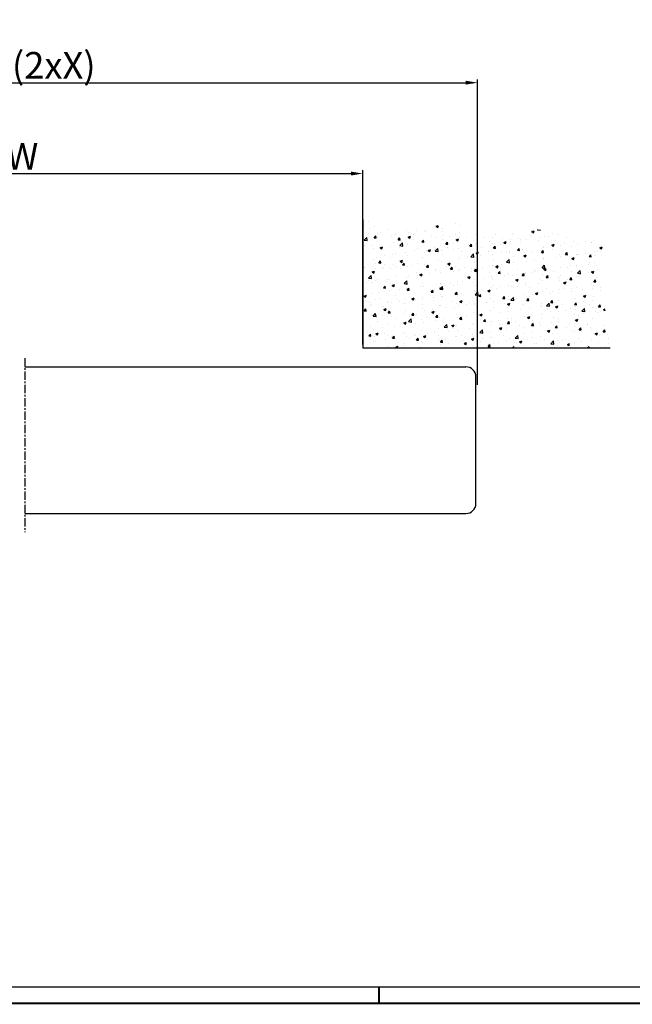
# Model space of a CAD drawing. Extents: x 2499 to 3702, y -2 to 839.
# Drawn here: x 3214 to 3398, y -2 to 293 of the extents above; entities that cross this region are included whole.
import ezdxf

# ---------------------------------------------------------------- set-up
doc = ezdxf.new("R2010")
doc.units = 0
doc.header["$MEASUREMENT"] = 0
doc.header["$PDMODE"] = 35
doc.header["$PDSIZE"] = 3
doc.linetypes.add('HIDDENNEW0', pattern=[4.5, 1.5, -1.5, 1.5])
doc.linetypes.add('MITTEX2', pattern=[4, 2.5, -0.5, 0.5, -0.5])
for name, color, linetype in [('01_ZRahmen', 7, 'Continuous'), ('02_Bemassung', 4, 'Continuous'), ('03_Mittellinie', 1, 'MITTEX2'), ('05_Schraffur', 1, 'Continuous'), ('09_Bau', 7, 'Continuous'), ('2D_SICHTBARE_KANTEN', 1, 'HIDDENNEW0')]:
    doc.layers.add(name, color=color, linetype=linetype)
doc.styles.get("Standard").update_dxf_attribs({"font": 'monotxt.shx'})
doc.dimstyles.new('Dorma', dxfattribs={"dimscale": 0, "dimtxt": 8, "dimasz": 3.5, "dimexe": 1, "dimexo": 1, "dimgap": 1.2, "dimtad": 1, "dimdec": 0, "dimzin": 9, "dimtxsty": 'Standard', "dimcen": 0, "dimclrd": 4, "dimclre": 4, "dimclrt": 4, "dimadec": 0, "dimazin": 2, "dimtp": 0.1, "dimtm": 0.1, "dimtfac": 1, "dimtdec": 0, "dimtmove": 0, "dimatfit": 3, "dimfxl": 0, "dimtolj": 1, "dimtzin": 0, "dimarcsym": 0})

# ---------------------------------------------------------------- blocks, each defined once
blk = doc.blocks.new('*X9')
at = {"color": 0}
for p, q in [((811.41, 340.68), (811.41, 340.68)), ((837.41, 340.06), (837.41, 340.06)), ((810.27, 339.56), (810.27, 339.56)), ((811.28, 337.07), (811.28, 337.07)), ((812.11, 338.53), (812.11, 338.53)), ((813.17, 339.23), (813.17, 339.23)), ((814.22, 337.19), (814.22, 337.19)), ((815.07, 337.56), (815.07, 337.56)), ((817.45, 338.3), (817.45, 338.3)), ((819.56, 336.96), (819.56, 336.96)), ((819.92, 337.06), (819.92, 337.06)), ((822.79, 338.08), (822.79, 338.08)), ((823.37, 337.35), (823.37, 337.35)), ((825.75, 338.06), (825.75, 338.06)), ((828.13, 337.85), (828.13, 337.85)), ((828.42, 337.99), (828.42, 337.99)), ((831.58, 339.06), (831.58, 339.06)), ((831.72, 339.34), (832.27, 339.55)), ((831.72, 339.34), (832.21, 339)), ((832.22, 339), (832.41, 339.57)), ((833.47, 337.63), (833.47, 337.63)), ((833.62, 338.74), (833.62, 338.74)), ((837.65, 336.94), (837.65, 336.94)), ((838.75, 339.45), (838.75, 339.45)), ((838.8, 337.4), (838.8, 337.4)), ((843.97, 337.77), (843.97, 337.77)), ((844.14, 337.18), (844.14, 337.18)), ((849.48, 336.95), (849.48, 336.95)), ((854.5, 337.1), (854.5, 337.1)), ((860.33, 338.1), (860.33, 338.1)), ((860.46, 337.73), (861.16, 338)), ((860.46, 337.73), (860.96, 337.4)), ((860.96, 337.4), (861.16, 338)), ((862.14, 338.3), (862.21, 338.37)), ((862.14, 338.3), (863.03, 338.16)), ((863.03, 338.16), (863.03, 338.2)), ((866.55, 337.15), (866.55, 337.15)), ((868.56, 336.9), (868.56, 336.9)), ((810.11, 335.18), (810.89, 335.99)), ((810.11, 335.18), (811, 335.04)), ((811, 335.04), (810.89, 335.99)), ((813.04, 335.9), (813.04, 335.9)), ((813.09, 335.89), (813.57, 336.47)), ((813.09, 335.89), (813.69, 335.84)), ((813.69, 335.84), (813.57, 336.47)), ((814.09, 336.06), (814.09, 336.06)), ((818.24, 336.65), (818.24, 336.65)), ((818.75, 334.45), (818.75, 334.45)), ((820.26, 335.27), (820.74, 335.84)), ((820.26, 335.27), (820.86, 335.21)), ((820.86, 335.21), (820.74, 335.84)), ((820.78, 333.53), (821.56, 334.34)), ((821.26, 334.78), (821.26, 334.78)), ((821.67, 333.39), (821.56, 334.34)), ((823.25, 334.02), (823.25, 334.02)), ((823.32, 336.11), (824.02, 336.38)), ((823.32, 336.11), (823.81, 335.77)), ((823.81, 335.77), (824.02, 336.38)), ((824.9, 336.74), (824.9, 336.74)), ((825.04, 335.28), (825.04, 335.28)), ((827.43, 334.64), (827.92, 335.21)), ((827.43, 334.64), (828.03, 334.59)), ((828.03, 334.58), (827.92, 335.21)), ((828.3, 334.66), (828.3, 334.66)), ((830.24, 336.51), (830.24, 336.51)), ((831.36, 336.11), (831.36, 336.11)), ((833.5, 335.41), (833.5, 335.41)), ((833.86, 336.44), (833.86, 336.44)), ((834.61, 334.01), (835.09, 334.58)), ((834.61, 334.01), (835.2, 333.96)), ((835.21, 333.96), (835.09, 334.58)), ((835.57, 336.28), (835.57, 336.28)), ((837, 334.09), (837, 334.09)), ((837.69, 335.31), (838.39, 335.58)), ((837.69, 335.31), (838.18, 334.97)), ((838.18, 334.97), (838.39, 335.58)), ((838.63, 336.12), (838.63, 336.12)), ((840.91, 336.06), (840.91, 336.06)), ((841.34, 333.83), (841.34, 333.83)), ((841.78, 333.38), (842.26, 333.96)), ((842.38, 333.33), (842.26, 333.96)), ((842.83, 335.1), (842.83, 335.1)), ((843.68, 336.76), (843.68, 336.76)), ((843.84, 334.16), (843.84, 334.16)), ((846.25, 335.83), (846.25, 335.83)), ((847.63, 334.65), (847.63, 334.65)), ((848.66, 336.1), (848.66, 336.1)), ((848.75, 334.18), (848.75, 334.18)), ((851.06, 333.9), (851.06, 333.9)), ((851.59, 335.61), (851.59, 335.61)), ((852.06, 334.51), (852.76, 334.78)), ((852.06, 334.51), (852.56, 334.17)), ((852.56, 334.17), (852.76, 334.78)), ((853.89, 334.88), (853.89, 334.88)), ((853.94, 335.49), (853.94, 335.49)), ((854.82, 336.73), (854.82, 336.73)), ((856.45, 335.82), (856.45, 335.82)), ((856.89, 334.9), (856.89, 334.9)), ((856.93, 335.38), (856.93, 335.38)), ((858.94, 335.52), (858.94, 335.52)), ((860.16, 336.5), (860.16, 336.5)), ((860.23, 336.31), (860.23, 336.31)), ((862.27, 335.16), (862.27, 335.16)), ((862.72, 335.9), (862.72, 335.9)), ((864.13, 336.27), (864.13, 336.27)), ((865.5, 336.27), (865.5, 336.27)), ((866.43, 333.71), (867.13, 333.98)), ((866.93, 333.37), (867.13, 333.98)), ((867.6, 334.93), (867.6, 334.93)), ((870.21, 334.03), (870.21, 334.03)), ((870.83, 336.05), (870.83, 336.05)), ((872.94, 334.71), (872.94, 334.71)), ((874.2, 334.29), (874.2, 334.29)), ((876.52, 334.86), (876.52, 334.86)), ((878.21, 334.41), (878.21, 334.41)), ((878.28, 334.48), (878.28, 334.48)), ((810.12, 333.45), (810.12, 333.45)), ((812.44, 333.62), (812.44, 333.62)), ((812.92, 332.57), (812.92, 332.57)), ((814.91, 332.88), (815.61, 333.15)), ((814.91, 332.88), (815.41, 332.55)), ((815.41, 332.55), (815.61, 333.15)), ((815.46, 333.22), (815.46, 333.22)), ((818.12, 333.32), (818.12, 333.32)), ((819.5, 331.09), (819.5, 331.09)), ((820.78, 333.53), (821.67, 333.39)), ((820.8, 333), (820.8, 333)), ((822.41, 331.34), (822.41, 331.34)), ((825.34, 332.09), (825.34, 332.09)), ((826.14, 332.77), (826.14, 332.77)), ((828.18, 331.34), (828.18, 331.34)), ((828.73, 332.17), (828.73, 332.17)), ((829.28, 332.08), (829.98, 332.35)), ((829.28, 332.08), (829.78, 331.75)), ((829.78, 331.75), (829.98, 332.35)), ((831.17, 333.09), (831.17, 333.09)), ((831.23, 332.5), (831.23, 332.5)), ((831.45, 331.87), (832.23, 332.68)), ((831.45, 331.87), (832.34, 331.73)), ((831.48, 332.55), (831.48, 332.55)), ((832.34, 331.73), (832.23, 332.68)), ((833.37, 332.08), (833.37, 332.08)), ((833.56, 330.9), (833.56, 330.9)), ((835.02, 332.99), (835.02, 332.99)), ((836.81, 332.32), (836.81, 332.32)), ((838.51, 332.79), (838.51, 332.79)), ((839.4, 331.9), (839.4, 331.9)), ((841.78, 333.38), (842.38, 333.33)), ((842.13, 330.22), (842.9, 331.03)), ((842.15, 332.09), (842.15, 332.09)), ((843.01, 330.08), (842.9, 331.03)), ((843.56, 333.43), (843.56, 333.43)), ((843.66, 331.28), (844.36, 331.55)), ((843.66, 331.28), (844.15, 330.95)), ((844.15, 330.95), (844.36, 331.55)), ((845.23, 332.9), (845.23, 332.9)), ((847.49, 331.87), (847.49, 331.87)), ((848.95, 332.76), (849.43, 333.33)), ((848.95, 332.76), (849.55, 332.7)), ((849.55, 332.7), (849.43, 333.33)), ((851.31, 331.54), (851.31, 331.54)), ((852.83, 331.64), (852.83, 331.64)), ((853.77, 331.55), (853.77, 331.55)), ((853.81, 331.87), (853.81, 331.87)), ((856.13, 332.13), (856.61, 332.7)), ((856.13, 332.13), (856.72, 332.08)), ((856.72, 332.07), (856.61, 332.7)), ((857.6, 332.37), (857.6, 332.37)), ((858.17, 331.42), (858.17, 331.42)), ((858.82, 332.19), (858.82, 332.19)), ((860.71, 331.4), (860.71, 331.4)), ((863.3, 331.5), (863.78, 332.07)), ((863.3, 331.5), (863.9, 331.45)), ((863.51, 331.19), (863.51, 331.19)), ((863.9, 331.45), (863.78, 332.07)), ((863.92, 333.2), (863.92, 333.2)), ((864.01, 332.94), (864.01, 332.94)), ((866.42, 333.53), (866.42, 333.53)), ((866.43, 333.71), (866.93, 333.37)), ((866.54, 332.4), (866.54, 332.4)), ((868.84, 330.97), (868.84, 330.97)), ((869.14, 333.65), (869.14, 333.65)), ((870.47, 330.87), (870.95, 331.45)), ((870.47, 330.87), (871.07, 330.82)), ((871.07, 330.82), (870.95, 331.45)), ((872.37, 333.4), (872.37, 333.4)), ((873.89, 330.92), (873.89, 330.92)), ((874.07, 330.96), (874.07, 330.96)), ((876.4, 331.25), (876.4, 331.25)), ((879.27, 331.71), (879.27, 331.71)), ((880.18, 331.75), (880.18, 331.75)), ((880.8, 332.91), (881.5, 333.17)), ((880.8, 332.91), (881.3, 332.57)), ((881.3, 332.57), (881.5, 333.17)), ((809.81, 329.68), (809.81, 329.68)), ((812.8, 329.24), (812.8, 329.24)), ((813.51, 328.11), (813.51, 328.11)), ((813.67, 330.09), (813.67, 330.09)), ((814.48, 328.37), (814.96, 328.95)), ((814.48, 328.37), (815.07, 328.32)), ((815.07, 328.32), (814.96, 328.94)), ((816.12, 330.51), (816.12, 330.51)), ((817.99, 329.99), (817.99, 329.99)), ((818.63, 330.84), (818.63, 330.84)), ((820.88, 328.86), (821.58, 329.13)), ((820.88, 328.86), (821.38, 328.52)), ((821.38, 328.52), (821.58, 329.13)), ((821.65, 327.74), (822.13, 328.32)), ((821.9, 328.9), (821.9, 328.9)), ((822.25, 327.69), (822.13, 328.32)), ((823.13, 330.69), (823.13, 330.69)), ((826.1, 328.22), (826.1, 328.22)), ((827.73, 329.9), (827.73, 329.9)), ((828.06, 328.01), (828.06, 328.01)), ((828.6, 328.55), (828.6, 328.55)), ((832.39, 329.05), (832.39, 329.05)), ((833.25, 328.76), (833.25, 328.76)), ((835.25, 328.06), (835.95, 328.33)), ((835.25, 328.06), (835.75, 327.72)), ((835.75, 327.72), (835.95, 328.33)), ((838.39, 329.46), (838.39, 329.46)), ((838.7, 329.88), (838.7, 329.88)), ((841.21, 330.21), (841.21, 330.21)), ((842.13, 330.22), (843.01, 330.08)), ((843.22, 328.4), (843.22, 328.4)), ((843.44, 330.1), (843.44, 330.1)), ((845, 330.71), (845, 330.71)), ((848.63, 330.85), (848.63, 330.85)), ((849.05, 329.4), (849.05, 329.4)), ((851.18, 327.93), (851.18, 327.93)), ((852.8, 328.56), (853.58, 329.37)), ((852.8, 328.56), (853.69, 328.42)), ((853.69, 328.42), (853.58, 329.37)), ((853.64, 328.23), (853.64, 328.23)), ((854.88, 330.4), (854.88, 330.4)), ((854.97, 328.43), (854.97, 328.43)), ((858.03, 330.48), (858.73, 330.75)), ((858.03, 330.48), (858.52, 330.15)), ((858.52, 330.15), (858.73, 330.75)), ((858.69, 328.87), (858.69, 328.87)), ((861.29, 329.26), (861.29, 329.26)), ((863.79, 329.59), (863.79, 329.59)), ((863.89, 329.62), (863.89, 329.62)), ((867.58, 330.09), (867.58, 330.09)), ((869.02, 330.32), (869.02, 330.32)), ((872.4, 329.68), (873.1, 329.95)), ((872.4, 329.68), (872.9, 329.35)), ((872.9, 329.34), (873.1, 329.95)), ((874.18, 330.74), (874.18, 330.74)), ((877.64, 330.25), (878.12, 330.82)), ((877.64, 330.25), (878.24, 330.19)), ((877.79, 328.44), (877.79, 328.44)), ((878.24, 330.19), (878.13, 330.82)), ((879.15, 328.38), (879.15, 328.38)), ((879.52, 330.52), (879.52, 330.52)), ((810.24, 326.89), (810.24, 326.89)), ((810.28, 326.99), (810.28, 326.99)), ((812.48, 325.63), (813.18, 325.9)), ((812.48, 325.63), (812.98, 325.3)), ((812.68, 325.91), (812.68, 325.91)), ((812.98, 325.3), (813.18, 325.9)), ((813.49, 326.56), (813.49, 326.56)), ((815.62, 326.77), (815.62, 326.77)), ((816, 326.89), (816, 326.89)), ((816.07, 327.9), (816.07, 327.9)), ((817.87, 326.66), (817.87, 326.66)), ((818.85, 327.89), (818.85, 327.89)), ((819.78, 327.39), (819.78, 327.39)), ((820.96, 326.54), (820.96, 326.54)), ((821.65, 327.74), (822.25, 327.69)), ((823.01, 327.37), (823.01, 327.37)), ((824.19, 327.66), (824.19, 327.66)), ((825.72, 325.4), (825.72, 325.4)), ((826.3, 326.32), (826.3, 326.32)), ((826.85, 324.83), (827.55, 325.1)), ((827.35, 324.5), (827.55, 325.1)), ((828.82, 327.12), (829.3, 327.69)), ((828.82, 327.12), (829.42, 327.06)), ((829.42, 327.06), (829.3, 327.69)), ((829.53, 327.44), (829.53, 327.44)), ((829.76, 325.11), (829.76, 325.11)), ((831.55, 326.4), (831.55, 326.4)), ((831.64, 326.09), (831.64, 326.09)), ((833.13, 325.43), (833.13, 325.43)), ((834.87, 327.21), (834.87, 327.21)), ((835.99, 326.49), (836.48, 327.06)), ((835.99, 326.49), (836.59, 326.44)), ((836.07, 325.94), (836.07, 325.94)), ((836.59, 326.44), (836.48, 327.06)), ((836.98, 325.87), (836.98, 325.87)), ((837.38, 327.4), (837.38, 327.4)), ((838.26, 326.13), (838.26, 326.13)), ((838.58, 326.27), (838.58, 326.27)), ((840.21, 326.98), (840.21, 326.98)), ((842.31, 325.64), (842.31, 325.64)), ((842.36, 326.77), (842.36, 326.77)), ((843.17, 325.86), (843.65, 326.44)), ((843.17, 325.86), (843.77, 325.81)), ((843.32, 326.77), (843.32, 326.77)), ((843.77, 325.81), (843.65, 326.43)), ((845.54, 326.76), (845.54, 326.76)), ((847.65, 325.42), (847.65, 325.42)), ((848.51, 327.52), (848.51, 327.52)), ((848.68, 327.6), (848.68, 327.6)), ((849.62, 327.26), (850.32, 327.53)), ((849.62, 327.26), (850.12, 326.92)), ((850.12, 326.92), (850.33, 327.52)), ((850.34, 325.23), (850.82, 325.81)), ((850.34, 325.23), (850.94, 325.18)), ((850.94, 325.18), (850.82, 325.81)), ((850.88, 326.53), (850.88, 326.53)), ((852.99, 325.19), (852.99, 325.19)), ((856.22, 326.31), (856.22, 326.31)), ((857.51, 324.61), (857.99, 325.18)), ((858.11, 324.55), (857.99, 325.18)), ((858.33, 324.96), (858.33, 324.96)), ((858.57, 325.54), (858.57, 325.54)), ((858.66, 325.31), (858.66, 325.31)), ((860.3, 325.44), (860.3, 325.44)), ((861.16, 325.64), (861.16, 325.64)), ((861.56, 326.08), (861.56, 326.08)), ((863.47, 326.91), (864.25, 327.72)), ((863.47, 326.91), (864.36, 326.77)), ((863.77, 326.29), (863.77, 326.29)), ((864, 326.46), (864.7, 326.72)), ((864, 326.46), (864.49, 326.12)), ((864.36, 326.77), (864.25, 327.72)), ((864.49, 326.12), (864.7, 326.72)), ((864.95, 326.14), (864.95, 326.14)), ((866.13, 326.44), (866.13, 326.44)), ((866.9, 325.86), (866.9, 325.86)), ((868.9, 326.99), (868.9, 326.99)), ((871.26, 326.97), (871.26, 326.97)), ((871.96, 327.44), (871.96, 327.44)), ((872.24, 325.63), (872.24, 325.63)), ((873.77, 327.3), (873.77, 327.3)), ((873.95, 327.63), (873.95, 327.63)), ((874.14, 325.25), (874.92, 326.06)), ((874.14, 325.25), (875.03, 325.11)), ((874.36, 325.24), (874.36, 325.24)), ((875.03, 325.11), (874.92, 326.06)), ((877.55, 327.8), (877.55, 327.8)), ((877.57, 325.41), (877.57, 325.41)), ((878.37, 325.65), (879.07, 325.92)), ((878.37, 325.65), (878.86, 325.32)), ((878.86, 325.32), (879.07, 325.92)), ((879.02, 325.05), (879.02, 325.05)), ((880.19, 326.24), (880.19, 326.24)), ((810.86, 322.62), (810.86, 322.62)), ((811.43, 323.78), (812.21, 324.6)), ((811.43, 323.78), (812.32, 323.65)), ((811.53, 323.03), (811.53, 323.03)), ((812.32, 323.65), (812.21, 324.6)), ((812.56, 322.58), (812.56, 322.58)), ((813.37, 322.95), (813.37, 322.95)), ((814.06, 323.39), (814.06, 323.39)), ((816.86, 322.8), (816.86, 322.8)), ((817.15, 323.45), (817.15, 323.45)), ((817.75, 323.33), (817.75, 323.33)), ((819.89, 324.4), (819.89, 324.4)), ((822.11, 322.13), (822.88, 322.94)), ((822.11, 322.13), (823, 321.99)), ((822.2, 322.58), (822.2, 322.58)), ((822.89, 324.04), (822.89, 324.04)), ((823, 321.99), (822.89, 322.94)), ((823.47, 324.28), (823.47, 324.28)), ((825.97, 324.61), (825.97, 324.61)), ((826.85, 324.83), (827.35, 324.5)), ((827.54, 322.35), (827.54, 322.35)), ((827.94, 324.68), (827.94, 324.68)), ((832.88, 322.13), (832.88, 322.13)), ((833.01, 322.1), (833.01, 322.1)), ((835.95, 322.32), (835.95, 322.32)), ((838.14, 322.8), (838.14, 322.8)), ((839.73, 322.82), (839.73, 322.82)), ((841.22, 324.03), (841.92, 324.3)), ((841.22, 324.03), (841.72, 323.7)), ((841.72, 323.69), (841.92, 324.3)), ((842.8, 322.43), (842.8, 322.43)), ((843.19, 323.44), (843.19, 323.44)), ((846.05, 323.65), (846.05, 323.65)), ((848.39, 324.19), (848.39, 324.19)), ((848.55, 323.98), (848.55, 323.98)), ((848.63, 323.43), (848.63, 323.43)), ((852.34, 324.48), (852.34, 324.48)), ((853.52, 324.9), (853.52, 324.9)), ((854.47, 324.44), (854.47, 324.44)), ((855.59, 323.23), (856.29, 323.5)), ((855.59, 323.23), (856.09, 322.89)), ((856.09, 322.89), (856.29, 323.5)), ((856.86, 322.24), (856.86, 322.24)), ((857.51, 324.61), (858.11, 324.55)), ((858.45, 322.21), (858.45, 322.21)), ((862.32, 322.2), (862.32, 322.2)), ((862.69, 323.24), (862.69, 323.24)), ((863.65, 322.96), (863.65, 322.96)), ((863.67, 324.74), (863.67, 324.74)), ((864.69, 323.98), (865.17, 324.55)), ((864.69, 323.98), (865.28, 323.93)), ((865.28, 323.93), (865.17, 324.55)), ((868.53, 324.24), (868.53, 324.24)), ((868.63, 323.03), (868.63, 323.03)), ((868.78, 323.66), (868.78, 323.66)), ((869.01, 324.51), (869.01, 324.51)), ((869.96, 322.43), (870.67, 322.7)), ((869.96, 322.43), (870.46, 322.09)), ((870.46, 322.09), (870.67, 322.7)), ((871.13, 323.36), (871.13, 323.36)), ((871.86, 323.35), (872.34, 323.93)), ((871.86, 323.35), (872.46, 323.3)), ((872.46, 323.3), (872.34, 323.92)), ((873.83, 324.3), (873.83, 324.3)), ((874.34, 324.29), (874.34, 324.29)), ((874.92, 323.86), (874.92, 323.86)), ((879.03, 322.72), (879.51, 323.3)), ((879.03, 322.72), (879.63, 322.67)), ((879.63, 322.67), (879.51, 323.3)), ((879.68, 324.06), (879.68, 324.06)), ((812.44, 319.25), (812.44, 319.25)), ((814.52, 319.5), (814.52, 319.5)), ((815.86, 320.85), (816.35, 321.42)), ((815.86, 320.85), (816.46, 320.8)), ((816.46, 320.8), (816.35, 321.42)), ((817.63, 320), (817.63, 320)), ((818.45, 321.61), (819.15, 321.88)), ((818.45, 321.61), (818.95, 321.27)), ((818.95, 321.27), (819.15, 321.87)), ((820.84, 320.33), (820.84, 320.33)), ((822.76, 320.71), (822.76, 320.71)), ((823.04, 320.22), (823.52, 320.8)), ((823.04, 320.22), (823.63, 320.17)), ((823.34, 320.66), (823.34, 320.66)), ((823.63, 320.17), (823.52, 320.8)), ((825.31, 319.43), (825.31, 319.43)), ((827.13, 321.16), (827.13, 321.16)), ((827.81, 321.35), (827.81, 321.35)), ((830.21, 319.59), (830.69, 320.17)), ((830.21, 319.59), (830.81, 319.54)), ((830.81, 319.54), (830.69, 320.17)), ((831.14, 320.43), (831.14, 320.43)), ((832.78, 320.47), (833.56, 321.29)), ((832.78, 320.47), (833.67, 320.34)), ((832.82, 320.81), (833.52, 321.07)), ((832.82, 320.81), (833.32, 320.47)), ((833.32, 320.47), (833.52, 321.07)), ((833.44, 321.99), (833.44, 321.99)), ((833.67, 320.34), (833.56, 321.29)), ((836.97, 321.43), (836.97, 321.43)), ((837.38, 318.97), (837.86, 319.54)), ((837.98, 318.91), (837.86, 319.54)), ((838.02, 319.47), (838.02, 319.47)), ((838.22, 321.9), (838.22, 321.9)), ((839.37, 319.24), (839.37, 319.24)), ((843.07, 320.11), (843.07, 320.11)), ((843.42, 319.71), (843.42, 319.71)), ((843.45, 318.82), (844.23, 319.63)), ((843.55, 321.68), (843.55, 321.68)), ((844.34, 318.68), (844.23, 319.63)), ((845.2, 320.24), (845.2, 320.24)), ((845.92, 320.04), (845.92, 320.04)), ((847.19, 320), (847.89, 320.27)), ((847.19, 320), (847.69, 319.67)), ((847.69, 319.67), (847.89, 320.27)), ((848.27, 320.86), (848.27, 320.86)), ((848.89, 321.45), (848.89, 321.45)), ((849.71, 320.54), (849.71, 320.54)), ((851.03, 321.24), (851.03, 321.24)), ((853.4, 321.57), (853.4, 321.57)), ((854.23, 321.22), (854.23, 321.22)), ((856.03, 321.37), (856.03, 321.37)), ((858.53, 321.7), (858.53, 321.7)), ((859.57, 321), (859.57, 321)), ((861.56, 319.2), (862.26, 319.47)), ((861.56, 319.2), (862.06, 318.87)), ((862.06, 318.87), (862.26, 319.47)), ((863.52, 319.63), (863.52, 319.63)), ((864.91, 320.77), (864.91, 320.77)), ((866, 319.08), (866, 319.08)), ((866.51, 319.74), (866.51, 319.74)), ((868.5, 319.41), (868.5, 319.41)), ((868.66, 320.33), (868.66, 320.33)), ((870.25, 320.55), (870.25, 320.55)), ((872.29, 319.91), (872.29, 319.91)), ((872.35, 320.74), (872.35, 320.74)), ((873.71, 320.97), (873.71, 320.97)), ((875.58, 320.32), (875.58, 320.32)), ((878.18, 321.74), (878.18, 321.74)), ((878.61, 320.74), (878.61, 320.74)), ((878.9, 321.72), (878.9, 321.72)), ((880.92, 320.1), (880.92, 320.1)), ((881.11, 321.07), (881.11, 321.07)), ((810.05, 318.38), (810.75, 318.65)), ((810.05, 318.38), (810.54, 318.05)), ((810.54, 318.05), (810.75, 318.65)), ((810.73, 319), (810.73, 319)), ((811.69, 316.58), (811.69, 316.58)), ((813.64, 317.43), (813.64, 317.43)), ((814.92, 317.69), (814.92, 317.69)), ((817.02, 316.35), (817.02, 316.35)), ((817.51, 316.67), (817.51, 316.67)), ((818.21, 316.39), (818.21, 316.39)), ((819.48, 318.43), (819.48, 318.43)), ((820.25, 317.47), (820.25, 317.47)), ((820.71, 316.72), (820.71, 316.72)), ((821.87, 316.23), (821.87, 316.23)), ((822.36, 316.12), (822.36, 316.12)), ((822.64, 317.38), (822.64, 317.38)), ((824.42, 317.58), (825.12, 317.85)), ((824.42, 317.58), (824.92, 317.25)), ((824.5, 317.22), (824.5, 317.22)), ((824.92, 317.24), (825.12, 317.85)), ((825.59, 317.24), (825.59, 317.24)), ((827.69, 318.02), (827.69, 318.02)), ((827.7, 317.23), (827.7, 317.23)), ((830.81, 318.05), (830.81, 318.05)), ((830.93, 317.02), (830.93, 317.02)), ((832.89, 318.77), (832.89, 318.77)), ((833.32, 318.38), (833.32, 318.38)), ((833.54, 318.24), (833.54, 318.24)), ((836.27, 316.79), (836.27, 316.79)), ((837.1, 318.88), (837.1, 318.88)), ((837.38, 318.97), (837.98, 318.91)), ((837.9, 316.14), (837.9, 316.14)), ((838.79, 316.78), (839.49, 317.05)), ((838.79, 316.78), (839.29, 316.44)), ((839.29, 316.44), (839.49, 317.05)), ((841.61, 316.57), (841.61, 316.57)), ((842.95, 316.78), (842.95, 316.78)), ((843.29, 316.09), (843.29, 316.09)), ((843.45, 318.82), (844.34, 318.68)), ((844.55, 318.34), (845.04, 318.91)), ((844.55, 318.34), (845.15, 318.29)), ((845.15, 318.29), (845.04, 318.91)), ((846.95, 316.34), (846.95, 316.34)), ((847.08, 316.59), (847.08, 316.59)), ((848.14, 317.53), (848.14, 317.53)), ((849.02, 316.74), (849.02, 316.74)), ((851.73, 317.71), (852.21, 318.29)), ((851.73, 317.71), (852.33, 317.66)), ((852.33, 317.66), (852.21, 318.29)), ((852.28, 316.11), (852.28, 316.11)), ((853.16, 315.98), (853.86, 316.25)), ((853.28, 318.24), (853.28, 318.24)), ((853.39, 317.42), (853.39, 317.42)), ((853.66, 315.64), (853.86, 316.25)), ((854.12, 317.16), (854.9, 317.98)), ((854.12, 317.16), (855.01, 317.03)), ((854.85, 317.74), (854.85, 317.74)), ((855.01, 317.03), (854.9, 317.98)), ((855.9, 317.75), (855.9, 317.75)), ((858.33, 318.88), (858.33, 318.88)), ((858.9, 317.08), (859.38, 317.66)), ((858.9, 317.08), (859.5, 317.03)), ((859.5, 317.03), (859.38, 317.66)), ((859.69, 318.25), (859.69, 318.25)), ((860.68, 318.74), (860.68, 318.74)), ((863.4, 316.3), (863.4, 316.3)), ((864.8, 315.51), (865.57, 316.32)), ((865.69, 315.37), (865.57, 316.32)), ((866.07, 316.46), (866.55, 317.03)), ((866.07, 316.46), (866.67, 316.4)), ((866.67, 316.4), (866.55, 317.03)), ((868.54, 317), (868.54, 317)), ((873.25, 315.83), (873.73, 316.4)), ((873.59, 317.64), (873.59, 317.64)), ((873.84, 315.78), (873.73, 316.4)), ((875.93, 318.4), (876.63, 318.67)), ((875.93, 318.4), (876.43, 318.07)), ((875.98, 316.8), (875.98, 316.8)), ((876.43, 318.07), (876.63, 318.67)), ((878.48, 317.13), (878.48, 317.13)), ((878.78, 318.39), (878.78, 318.39)), ((810.08, 313.95), (810.56, 314.53)), ((810.08, 313.95), (810.68, 313.9)), ((810.21, 314.23), (810.21, 314.23)), ((810.68, 313.9), (810.56, 314.53)), ((811.89, 315.56), (811.89, 315.56)), ((812.31, 315.93), (812.31, 315.93)), ((812.76, 312.39), (813.54, 313.2)), ((813.65, 312.25), (813.54, 313.2)), ((816.02, 314.36), (816.72, 314.62)), ((816.02, 314.36), (816.51, 314.02)), ((816.04, 315.23), (816.04, 315.23)), ((816.51, 314.02), (816.72, 314.62)), ((817.25, 313.33), (817.73, 313.9)), ((817.25, 313.33), (817.85, 313.27)), ((817.39, 313.35), (817.39, 313.35)), ((817.85, 313.27), (817.73, 313.9)), ((821.87, 313.27), (821.87, 313.27)), ((822.52, 314.05), (822.52, 314.05)), ((824.42, 312.7), (824.91, 313.27)), ((825.02, 312.65), (824.91, 313.27)), ((827.57, 314.69), (827.57, 314.69)), ((827.7, 315.9), (827.7, 315.9)), ((828.18, 314.11), (828.18, 314.11)), ((830.39, 313.55), (831.09, 313.82)), ((830.39, 313.55), (830.88, 313.22)), ((830.69, 314.44), (830.69, 314.44)), ((830.88, 313.22), (831.09, 313.82)), ((831.52, 313.73), (831.52, 313.73)), ((832.77, 315.44), (832.77, 315.44)), ((833.04, 315.67), (833.04, 315.67)), ((834.47, 314.93), (834.47, 314.93)), ((837.35, 314.74), (837.35, 314.74)), ((838.38, 315.45), (838.38, 315.45)), ((840.79, 315.77), (840.79, 315.77)), ((842.83, 313.46), (842.83, 313.46)), ((843.19, 315.74), (843.19, 315.74)), ((843.72, 315.22), (843.72, 315.22)), ((848.02, 314.21), (848.02, 314.21)), ((849.05, 315), (849.05, 315)), ((850.76, 313.48), (850.76, 313.48)), ((853.16, 315.98), (853.66, 315.64)), ((853.16, 314.91), (853.16, 314.91)), ((853.27, 313.81), (853.27, 313.81)), ((854.39, 314.77), (854.39, 314.77)), ((857.05, 314.31), (857.05, 314.31)), ((857.62, 315.89), (857.62, 315.89)), ((858.21, 315.55), (858.21, 315.55)), ((859.73, 314.55), (859.73, 314.55)), ((862.96, 315.66), (862.96, 315.66)), ((863.37, 315.14), (863.37, 315.14)), ((864.8, 315.51), (865.69, 315.37)), ((865.07, 314.32), (865.07, 314.32)), ((865.87, 315.47), (865.87, 315.47)), ((866.1, 313.77), (866.1, 313.77)), ((867.53, 315.18), (868.23, 315.45)), ((867.53, 315.18), (868.03, 314.84)), ((868.03, 314.84), (868.23, 315.45)), ((868.3, 315.44), (868.3, 315.44)), ((868.42, 313.67), (868.42, 313.67)), ((869.66, 315.97), (869.66, 315.97)), ((870.41, 314.09), (870.41, 314.09)), ((871.93, 314.78), (871.93, 314.78)), ((873.25, 315.83), (873.84, 315.78)), ((873.47, 314.31), (873.47, 314.31)), ((873.64, 315.21), (873.64, 315.21)), ((875.47, 313.85), (876.25, 314.67)), ((875.47, 313.85), (876.36, 313.72)), ((875.75, 313.87), (875.75, 313.87)), ((875.85, 313.19), (875.85, 313.19)), ((876.36, 313.71), (876.25, 314.66)), ((877.76, 315.78), (877.76, 315.78)), ((878.66, 315.06), (878.66, 315.06)), ((878.97, 314.99), (878.97, 314.99)), ((879.64, 313.68), (879.64, 313.68)), ((880.16, 313.58), (880.16, 313.58)), ((880.42, 315.2), (880.9, 315.78)), ((880.42, 315.2), (881.02, 315.15)), ((881.02, 315.15), (880.9, 315.78)), ((881.08, 313.64), (881.08, 313.64)), ((881.9, 314.38), (882.38, 314.56)), ((881.9, 314.38), (882.4, 314.04)), ((882.4, 314.04), (882.43, 314.14)), ((812.19, 312.6), (812.19, 312.6)), ((812.76, 312.39), (813.65, 312.25)), ((812.93, 312.61), (812.93, 312.61)), ((814.03, 310.73), (814.03, 310.73)), ((815.58, 312.45), (815.58, 312.45)), ((818.08, 312.78), (818.08, 312.78)), ((818.26, 312.38), (818.26, 312.38)), ((819.86, 311.73), (819.86, 311.73)), ((821.98, 310.33), (822.68, 310.6)), ((821.98, 310.33), (822.48, 309.99)), ((822.4, 310.72), (822.4, 310.72)), ((822.48, 309.99), (822.69, 310.6)), ((823.43, 310.73), (824.21, 311.54)), ((823.43, 310.73), (824.32, 310.6)), ((823.6, 312.16), (823.6, 312.16)), ((824.32, 310.59), (824.21, 311.54)), ((824.42, 312.7), (825.02, 312.65)), ((825.69, 312.73), (825.69, 312.73)), ((827.45, 311.36), (827.45, 311.36)), ((828.05, 310.49), (828.05, 310.49)), ((828.94, 311.93), (828.94, 311.93)), ((831.6, 312.07), (832.08, 312.65)), ((831.6, 312.07), (832.19, 312.02)), ((831.84, 310.99), (831.84, 310.99)), ((832.2, 312.02), (832.08, 312.65)), ((832.64, 312.11), (832.64, 312.11)), ((834.28, 311.71), (834.28, 311.71)), ((837.78, 312.82), (837.78, 312.82)), ((838.16, 311.82), (838.16, 311.82)), ((838.77, 311.44), (839.25, 312.02)), ((838.77, 311.44), (839.37, 311.39)), ((839.37, 311.39), (839.25, 312.02)), ((839.62, 311.48), (839.62, 311.48)), ((840.66, 312.15), (840.66, 312.15)), ((844.45, 312.65), (844.45, 312.65)), ((844.76, 312.75), (845.46, 313.02)), ((844.76, 312.75), (845.26, 312.42)), ((844.96, 311.26), (844.96, 311.26)), ((845.26, 312.42), (845.46, 313.02)), ((845.94, 310.82), (846.42, 311.39)), ((845.94, 310.82), (846.54, 310.76)), ((846.54, 310.76), (846.42, 311.39)), ((847.9, 310.88), (847.9, 310.88)), ((848.61, 310.77), (848.61, 310.77)), ((850.29, 311.03), (850.29, 311.03)), ((853.04, 311.58), (853.04, 311.58)), ((853.11, 310.19), (853.6, 310.76)), ((853.11, 310.19), (853.71, 310.14)), ((853.71, 310.14), (853.6, 310.76)), ((854.42, 310.36), (854.42, 310.36)), ((854.44, 311.77), (854.44, 311.77)), ((855.63, 310.81), (855.63, 310.81)), ((858.09, 312.22), (858.09, 312.22)), ((859.13, 311.95), (859.83, 312.22)), ((859.13, 311.95), (859.63, 311.62)), ((859.63, 311.62), (859.83, 312.22)), ((860.27, 312.77), (860.27, 312.77)), ((860.74, 311.2), (860.74, 311.2)), ((860.97, 310.58), (860.97, 310.58)), ((862.67, 310.58), (862.67, 310.58)), ((863.24, 311.53), (863.24, 311.53)), ((863.28, 312.97), (863.28, 312.97)), ((866.31, 310.35), (866.31, 310.35)), ((867.03, 312.02), (867.03, 312.02)), ((868.29, 310.35), (868.29, 310.35)), ((868.5, 311.58), (868.5, 311.58)), ((873.34, 310.99), (873.34, 310.99)), ((873.35, 312.86), (873.35, 312.86)), ((873.5, 311.15), (874.2, 311.42)), ((873.5, 311.15), (874, 310.82)), ((874, 310.82), (874.2, 311.42)), ((874.33, 312.58), (874.33, 312.58)), ((878.54, 311.74), (878.54, 311.74)), ((810.98, 307.5), (810.98, 307.5)), ((812.07, 309.27), (812.07, 309.27)), ((812.95, 308.5), (812.95, 308.5)), ((813.58, 307.1), (814.28, 307.37)), ((814.08, 306.77), (814.28, 307.37)), ((815.45, 308.83), (815.45, 308.83)), ((816.32, 307.27), (816.32, 307.27)), ((817.26, 310.02), (817.26, 310.02)), ((819.24, 309.33), (819.24, 309.33)), ((822.28, 307.39), (822.28, 307.39)), ((825.55, 310.16), (825.55, 310.16)), ((827.33, 308.03), (827.33, 308.03)), ((831.11, 307.77), (831.11, 307.77)), ((832.52, 308.78), (832.52, 308.78)), ((834.1, 309.08), (834.88, 309.89)), ((834.1, 309.08), (834.99, 308.94)), ((834.99, 308.94), (834.88, 309.89)), ((835.53, 307.88), (835.53, 307.88)), ((836.36, 309.53), (837.06, 309.8)), ((836.36, 309.53), (836.85, 309.19)), ((836.85, 309.19), (837.06, 309.8)), ((836.94, 308.77), (836.94, 308.77)), ((837.66, 309.49), (837.66, 309.49)), ((838.03, 308.21), (838.03, 308.21)), ((841.82, 308.71), (841.82, 308.71)), ((842.71, 310.13), (842.71, 310.13)), ((842.77, 309.77), (842.77, 309.77)), ((844.78, 307.42), (845.56, 308.23)), ((844.78, 307.42), (845.67, 307.28)), ((845.17, 307.57), (845.17, 307.57)), ((845.67, 307.28), (845.56, 308.23)), ((847.78, 307.55), (847.78, 307.55)), ((848.13, 309.54), (848.13, 309.54)), ((850.64, 309.87), (850.64, 309.87)), ((850.73, 308.73), (851.43, 309)), ((850.73, 308.73), (851.22, 308.39)), ((851, 308.58), (851, 308.58)), ((851.23, 308.39), (851.43, 309)), ((852.91, 308.25), (852.91, 308.25)), ((856.83, 309.58), (856.83, 309.58)), ((857.97, 308.89), (857.97, 308.89)), ((858.11, 307.25), (858.11, 307.25)), ((860.29, 309.56), (860.77, 310.14)), ((860.29, 309.56), (860.89, 309.51)), ((860.61, 307.58), (860.61, 307.58)), ((860.89, 309.51), (860.77, 310.14)), ((863.16, 309.64), (863.16, 309.64)), ((864.4, 308.08), (864.4, 308.08)), ((865.1, 307.93), (865.8, 308.2)), ((865.1, 307.93), (865.6, 307.59)), ((865.6, 307.59), (865.8, 308.19)), ((867.46, 308.93), (867.94, 309.51)), ((867.46, 308.93), (868.06, 308.88)), ((868.06, 308.88), (867.94, 309.51)), ((870.71, 308.91), (870.71, 308.91)), ((871.65, 310.13), (871.65, 310.13)), ((872.32, 308.08), (872.32, 308.08)), ((873.22, 309.24), (873.22, 309.24)), ((873.22, 307.66), (873.22, 307.66)), ((874.63, 308.31), (875.11, 308.88)), ((874.63, 308.31), (875.23, 308.25)), ((875.23, 308.25), (875.12, 308.88)), ((876.99, 309.9), (876.99, 309.9)), ((877.01, 309.74), (877.01, 309.74)), ((878.15, 309.08), (878.15, 309.08)), ((878.42, 308.41), (878.42, 308.41)), ((879.47, 307.13), (880.17, 307.39)), ((879.97, 306.79), (880.17, 307.39)), ((881.81, 307.68), (882.29, 308.25)), ((881.81, 307.68), (882.4, 307.63)), ((882.4, 307.63), (882.29, 308.25)), ((882.32, 309.68), (882.32, 309.68)), ((810.31, 304.56), (810.31, 304.56)), ((811.47, 306.43), (811.95, 307.01)), ((811.47, 306.43), (812.06, 306.38)), ((812.06, 306.38), (811.95, 307.01)), ((811.95, 305.94), (811.95, 305.94)), ((812.82, 304.89), (812.82, 304.89)), ((813.09, 306.16), (813.09, 306.16)), ((813.58, 307.1), (814.08, 306.77)), ((813.61, 304.76), (813.61, 304.76)), ((816.61, 305.39), (816.61, 305.39)), ((817.14, 306.69), (817.14, 306.69)), ((818.43, 305.93), (818.43, 305.93)), ((818.64, 305.81), (819.12, 306.38)), ((818.64, 305.81), (819.24, 305.75)), ((819.24, 305.75), (819.12, 306.38)), ((819.45, 305.77), (819.45, 305.77)), ((821.66, 307.05), (821.66, 307.05)), ((822.92, 306.22), (822.92, 306.22)), ((823.76, 305.71), (823.76, 305.71)), ((825.28, 306.77), (825.28, 306.77)), ((825.42, 306.55), (825.42, 306.55)), ((825.81, 305.18), (826.29, 305.75)), ((825.81, 305.18), (826.41, 305.13)), ((826.41, 305.12), (826.29, 305.75)), ((826.99, 306.82), (826.99, 306.82)), ((827.21, 304.7), (827.21, 304.7)), ((827.67, 304.57), (827.67, 304.57)), ((827.95, 306.3), (828.65, 306.57)), ((827.95, 306.3), (828.45, 305.97)), ((828.45, 305.97), (828.65, 306.57)), ((829.1, 305.48), (829.1, 305.48)), ((829.21, 307.05), (829.21, 307.05)), ((832.33, 306.6), (832.33, 306.6)), ((832.4, 305.45), (832.4, 305.45)), ((832.98, 304.55), (833.47, 305.12)), ((832.98, 304.55), (833.58, 304.5)), ((833.58, 304.5), (833.47, 305.12)), ((833.51, 305.57), (833.51, 305.57)), ((834.44, 305.25), (834.44, 305.25)), ((837.53, 306.16), (837.53, 306.16)), ((837.67, 306.37), (837.67, 306.37)), ((839.19, 304.76), (839.19, 304.76)), ((839.34, 306.57), (839.34, 306.57)), ((839.78, 305.03), (839.78, 305.03)), ((840.16, 303.92), (840.64, 304.5)), ((840.76, 303.87), (840.64, 304.5)), ((842.33, 305.5), (843.03, 305.77)), ((842.33, 305.5), (842.82, 305.17)), ((842.59, 306.8), (842.59, 306.8)), ((842.82, 305.17), (843.03, 305.77)), ((843.01, 306.15), (843.01, 306.15)), ((845.12, 304.8), (845.12, 304.8)), ((845.5, 305.59), (845.5, 305.59)), ((848.01, 305.92), (848.01, 305.92)), ((848.35, 305.92), (848.35, 305.92)), ((850.46, 304.58), (850.46, 304.58)), ((851.79, 306.42), (851.79, 306.42)), ((852.79, 304.92), (852.79, 304.92)), ((853.69, 305.7), (853.69, 305.7)), ((854.82, 305.08), (854.82, 305.08)), ((855.45, 305.77), (856.23, 306.58)), ((855.45, 305.77), (856.34, 305.63)), ((855.79, 304.35), (855.79, 304.35)), ((856.34, 305.63), (856.23, 306.58)), ((856.7, 304.7), (857.4, 304.97)), ((856.7, 304.7), (857.19, 304.37)), ((857.19, 304.36), (857.4, 304.97)), ((857.84, 305.56), (857.84, 305.56)), ((859.02, 305.47), (859.02, 305.47)), ((860.65, 306.08), (860.65, 306.08)), ((863.04, 306.31), (863.04, 306.31)), ((864.36, 305.24), (864.36, 305.24)), ((866.12, 304.11), (866.9, 304.92)), ((866.48, 307.08), (866.48, 307.08)), ((867.01, 303.97), (866.9, 304.92)), ((868.08, 304.97), (868.08, 304.97)), ((868.17, 307.02), (868.17, 307.02)), ((869.7, 305.02), (869.7, 305.02)), ((870.59, 305.3), (870.59, 305.3)), ((873.1, 304.33), (873.1, 304.33)), ((874.38, 305.8), (874.38, 305.8)), ((875.04, 304.79), (875.04, 304.79)), ((878.3, 305.08), (878.3, 305.08)), ((879.47, 307.13), (879.97, 306.79)), ((880.38, 304.57), (880.38, 304.57)), ((880.69, 306.63), (880.69, 306.63)), ((883.19, 306.96), (883.19, 306.96)), ((883.43, 305.78), (883.43, 305.78)), ((817.02, 303.36), (817.02, 303.36)), ((819.55, 303.08), (820.25, 303.35)), ((819.55, 303.08), (819.91, 302.84)), ((820.08, 302.84), (820.25, 303.35)), ((821.84, 303.57), (821.84, 303.57)), ((822.16, 304.06), (822.16, 304.06)), ((826.58, 303.1), (826.58, 303.1)), ((832.9, 303.93), (832.9, 303.93)), ((835.4, 304.26), (835.4, 304.26)), ((840.16, 303.92), (840.75, 303.87)), ((842.46, 303.47), (842.46, 303.47)), ((843.16, 303.07), (843.16, 303.07)), ((847.33, 303.3), (847.81, 303.87)), ((847.33, 303.3), (847.93, 303.24)), ((847.66, 304.22), (847.66, 304.22)), ((847.93, 303.24), (847.81, 303.87)), ((848.99, 304.07), (848.99, 304.07)), ((854.64, 302.84), (854.98, 303.24)), ((855.06, 302.84), (854.98, 303.24)), ((855.48, 303.31), (855.48, 303.31)), ((857.98, 303.64), (857.98, 303.64)), ((861.13, 304.13), (861.13, 304.13)), ((861.77, 304.14), (861.77, 304.14)), ((862.92, 302.98), (862.92, 302.98)), ((866.12, 304.11), (867.01, 303.97)), ((866.47, 303.9), (866.47, 303.9)), ((868.05, 303.69), (868.05, 303.69)), ((871.07, 303.9), (871.77, 304.17)), ((871.07, 303.9), (871.57, 303.56)), ((871.57, 303.56), (871.77, 304.17)), ((871.81, 303.68), (871.81, 303.68)), ((877.15, 303.45), (877.15, 303.45)), ((877.16, 302.84), (877.57, 303.27)), ((877.62, 302.84), (877.57, 303.27)), ((877.73, 303.11), (877.73, 303.11)), ((880.56, 303.01), (880.56, 303.01)), ((882.48, 303.22), (882.48, 303.22)), ((883.57, 304.11), (883.57, 304.11))]:
    blk.add_line(p, q, dxfattribs=at)
blk = doc.blocks.new('Wand_2')
at = {"layer": '09_Bau'}
blk.add_lwpolyline([(809.65, 341.35), (809.65, 302.84), (883.88, 302.84)], dxfattribs=at)
at = {"layer": '05_Schraffur', "linetype": 'Continuous'}
blk.add_blockref('*X9', (0, 0), dxfattribs=at)
blk = doc.blocks.new('*D28')
at = {"layer": '02_Bemassung', "color": 4, "lineweight": -2}
for p, q in [((3126.5, 195.88), (3126.5, 248.2)), ((3316.83, 195.88), (3316.83, 248.2)), ((3130, 247.2), (3313.33, 247.2))]:
    blk.add_line(p, q, dxfattribs=at)
at = {"layer": '02_Bemassung', "color": 4}
for points in [[(3130, 247.78), (3130, 246.62), (3126.5, 247.2)], [(3313.33, 247.78), (3313.33, 246.62), (3316.83, 247.2)]]:
    blk.add_solid(points, dxfattribs=at)
at = {"layer": 'Defpoints', "color": 0}
for p in [(3316.83, 247.2), (3126.5, 194.88), (3316.83, 194.88)]:
    blk.add_point(p, dxfattribs=at)
at = {"layer": '02_Bemassung', "color": 4, "insert": (3211.74, 252.4), "char_height": 8, "attachment_point": 5}
blk.add_mtext('\\A1;LW', dxfattribs=at)
blk = doc.blocks.new('A0_ZRahmen')
at = {"layer": '01_ZRahmen', "color": 1}
blk.add_line((809, 0), (809, 5), dxfattribs=at)
blk.add_lwpolyline([(1188.8001, 0.2), (1188.8001, 840.79999), (0.2, 840.79999), (0.2, 0.2)], close=True, dxfattribs=at)
at = {"layer": '01_ZRahmen'}
blk.add_lwpolyline([(1184, 5), (1184, 836), (20, 836), (20, 5)], close=True, dxfattribs=at)
blk = doc.blocks.new('*D37')
at = {"layer": '02_Bemassung', "color": 4, "lineweight": -2}
for p, q in [((3066.5, 187.52), (3066.5, 275.46)), ((3351.26, 183.83), (3351.26, 275.46)), ((3070, 274.46), (3347.76, 274.46))]:
    blk.add_line(p, q, dxfattribs=at)
at = {"layer": '02_Bemassung', "color": 4}
for points in [[(3070, 275.05), (3070, 273.88), (3066.5, 274.46)], [(3347.76, 275.05), (3347.76, 273.88), (3351.26, 274.46)]]:
    blk.add_solid(points, dxfattribs=at)
at = {"layer": 'Defpoints', "color": 0}
for p in [(3351.26, 274.46), (3066.5, 186.52), (3351.26, 182.83)]:
    blk.add_point(p, dxfattribs=at)
at = {"layer": '02_Bemassung', "color": 4, "insert": (3210.9, 279.66), "char_height": 8, "attachment_point": 5}
blk.add_mtext('\\A1;LW + (2xX)', dxfattribs=at)

msp = doc.modelspace()

# ---------------------------------------------------------------- linework, layer by layer
at = {"layer": '01_ZRahmen', "color": 1}
msp.add_line((3321.63, -2.05), (3321.63, 2.95), dxfattribs=at)
msp.add_lwpolyline([(3701.43, -1.85), (3701.43, 838.75), (2512.83, 838.75), (2512.83, -1.85)], close=True, dxfattribs=at)
at = {"layer": '03_Mittellinie'}
msp.add_line((3215.39, 191.81), (3215.39, 139.6), dxfattribs=at)
at = {"layer": '2D_SICHTBARE_KANTEN', "color": 40, "linetype": 'Continuous'}
for p, q in [((3215.39, 189.21), (3347.81, 189.21)), ((3350.81, 148.21), (3350.81, 186.21)), ((3350.81, 148.21), (3350.81, 186.21)), ((3215.39, 145.21), (3347.81, 145.21))]:
    msp.add_line(p, q, dxfattribs=at)
for centre, start, end in [((3347.81, 186.21), 0, 90), ((3347.81, 148.21), 270, 0)]:
    msp.add_arc(centre, 3, start, end, dxfattribs=at)

# ---------------------------------------------------------------- block references
at = {"layer": '01_ZRahmen'}
msp.add_blockref('A0_ZRahmen', (2512.83, -1.85), dxfattribs=at)
at = {"layer": '09_Bau'}
msp.add_blockref('Wand_2', (2507.18, -107.96), dxfattribs=at)

# ---------------------------------------------------------------- dimensions: what is measured, and where the dimension line sits
at = {"layer": '02_Bemassung'}
for base, p1, p2, text, picture, middle in [((3351.26, 274.46), (3066.5, 186.52), (3351.26, 182.83), 'LW + (2xX)', '*D37', (3210.9, 274.46)), ((3316.83, 247.2), (3126.5, 194.88), (3316.83, 194.88), 'LW', '*D28', (3211.74, 247.2))]:
    dim = msp.add_linear_dim(base=base, p1=p1, p2=p2, text=text, dimstyle='Dorma', override={"dimscale": 1}, dxfattribs=at)
    dim.commit()
    dim.dimension.update_dxf_attribs({"geometry": picture, "text_midpoint": middle, "dimtype": 160})

doc.saveas('drawing.dxf')
